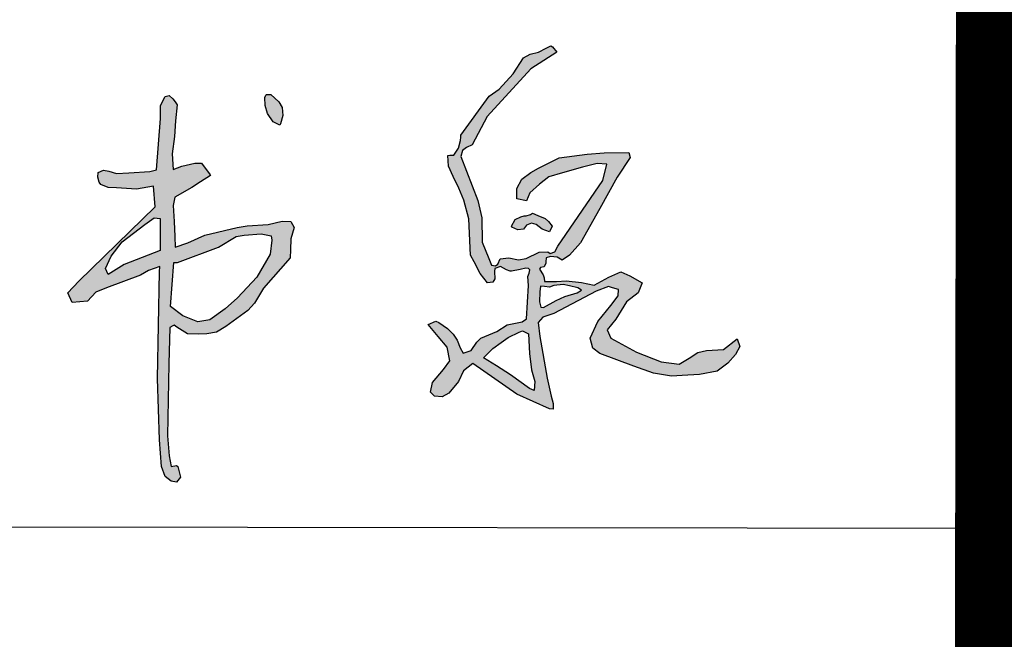
# Model space of a CAD drawing. Units: millimetres. Extents: x -113405 to 34032, y -283976 to 145075.
# Drawn here: x 29929 to 31098, y -271857 to -271121 of the extents above; entities that cross this region are included whole.
import ezdxf

# ---------------------------------------------------------------- set-up
doc = ezdxf.new("R2010")
doc.units = ezdxf.units.MM
doc.header["$LTSCALE"] = 1000
doc.layers.add('通用-图框C-SHET', color=141, linetype='Continuous')

# ---------------------------------------------------------------- blocks, each defined once
blk = doc.blocks.new('赵书泉')
h = blk.add_hatch(color=256)
h.dxf.hatch_style = 1
h.paths.add_polyline_path([(933.2, 1032.8), (687.1, 916.9), (649, 914.1), (603, 895), (592.5, 891.2), (593.2, 874.2), (606.6, 844.5), (637.7, 845.9), (701.3, 865.7), (748, 887.6), (844.1, 920.8), (883, 948.4), (913.4, 957.6), (917.7, 947.7), (917, 907.4), (908.5, 817), (902.1, 670.4), (905, 590.5), (895.1, 581.3), (880.2, 575.7), (851.9, 587), (828.6, 610.3), (800.3, 650.6), (795.4, 649.2), (769.2, 629.4), (781.9, 602.5), (794, 571.4), (836.5, 512.7), (866.2, 481.6), (921.3, 437.8), (989.9, 394), (1047.2, 367.1), (1198, 324.7), (1238.3, 320.4), (1320.3, 315.5), (1388.1, 312.6), (1455.3, 313.4), (1598.1, 352.2), (1646.2, 373.4), (1699.9, 392.5), (1734.6, 409.4), (1733.2, 423.6), (1699.9, 420), (1618.6, 395.3), (1550.8, 380.5), (1463.8, 360), (1345.6, 363.5), (1230.4, 366.4), (1146.8, 396.8), (1076.8, 418), (1016.7, 443.5), (912, 512.9), (883.7, 541.9), (885.9, 558.1), (899.3, 568), (911.3, 555.3), (926.2, 555.3), (973.5, 551.1), (981.3, 558.9), (982, 573), (972.1, 588.5), (1008.2, 606.2), (1049.9, 636.6), (1090.9, 664.8), (1152.4, 778.9), (1135.4, 840.3), (1122.7, 809.9), (1105.8, 783.8), (1076.1, 746.4), (1038.6, 693.4), (949.5, 624.8), (946.7, 694.8), (946, 746.4), (954.5, 792.3), (973.5, 1000.3), (994.7, 1022.2), (1100.1, 1153.2), (1114.2, 1199.1), (1102.9, 1221.7), (1077.5, 1240.1), (1042.8, 1242.2), (1025.8, 1218.9), (1049.9, 1207.6), (1075.3, 1190.6), (1062.6, 1168), (1042.8, 1151.8), (984.1, 1086.1), (984.1, 1091.7), (987, 1128.5), (996.1, 1306), (996.1, 1373.8), (989.7, 1407.7), (983.4, 1436.7), (951.5, 1443.1), (925.4, 1429.6), (924, 1392.9), (953.7, 1280.3), (882.3, 1313.5), (811.6, 1334.7), (764.9, 1331.9), (699.2, 1307.2), (699.9, 1285.3), (745.1, 1263.4), (772, 1260.5), (839.1, 1268.3), (946.6, 1195.5)])
h.paths.add_polyline_path([(691.4, 705.9), (653.9, 557.3), (645.4, 515.6), (638.3, 471.1), (643.3, 399), (660.2, 372.9), (679.3, 372.1), (686.4, 387.7), (694.9, 413.8), (692.1, 439.3), (687.1, 459.8), (692.1, 487.3), (698.4, 505.7), (704.8, 519.1), (714, 529.7), (721.8, 530.4), (741.6, 527.6), (738.7, 539.2), (714.7, 550.5), (718.2, 585.8), (722.5, 614.8), (733.8, 663.5), (740.9, 692.5), (755, 721.5), (760.7, 757.5), (752.2, 775.1), (737.4, 800.6), (720.3, 790), (714, 785), (704.1, 775.1), (700.5, 745.5)], flags=17)
h.paths.add_polyline_path([(1301.7, 925), (1252.9, 774.2), (1244.4, 721.9), (1238, 676.6), (1237.3, 641.9), (1245.1, 620), (1286.2, 600.2), (1316.6, 599.5), (1340.7, 610.1), (1362.6, 632), (1379.6, 649.7), (1396.6, 666.7), (1445.5, 753.2), (1454.7, 743.2), (1490.1, 704.3), (1543.9, 669.7), (1597, 652.7), (1643.8, 647.7), (1666.4, 650.6), (1682, 664.7), (1681.3, 678.9), (1664.3, 683.8), (1648.7, 679.6), (1612.6, 683.1), (1572.2, 701.5), (1545.3, 716.4), (1519.9, 744.7), (1497.2, 772.3), (1486.6, 792.1), (1490.1, 816.1), (1512.1, 843.7), (1531.9, 872), (1627.5, 1061.9), (1636.7, 1075.4), (1667.1, 1089.5), (1694, 1095.9), (1700.4, 1103.7), (1679.2, 1110.1), (1654.4, 1122.8), (1645.9, 1121.4), (1627.5, 1117.1), (1599.2, 1086.7), (1512, 944.3), (1451.8, 843.1), (1446.2, 845), (1432, 862.7), (1401.6, 891), (1364.8, 926.4), (1335, 939.8), (1318, 935.6)], flags=17)
h.paths.add_polyline_path([(1271.3, 770.7), (1279.1, 791.9), (1290.4, 827.3), (1303.2, 850), (1316.6, 862), (1331.5, 869.8), (1358.4, 845), (1390.2, 819.5), (1410.8, 804), (1417.2, 797.6), (1418.6, 780.6), (1397.3, 750.9), (1366.2, 716.9), (1349.2, 697.1), (1332.2, 675.2), (1320.9, 660.3), (1301, 647.6), (1286.2, 641.9), (1276.2, 645.5), (1267.7, 655.4), (1265.6, 684.4), (1269.9, 721.2), (1269.2, 738.9)], flags=16)
h.paths.add_polyline_path([(2451.6, 1014.4), (2182.3, 751.8), (2142.5, 709.7), (2158.4, 675.7), (2213, 680.2), (2241.4, 712), (2280, 727.9), (2399.3, 772.2), (2427.7, 789.2), (2467.5, 802.9), (2466.4, 784.7), (2459.6, 407.1), (2466.4, 190.2), (2474.4, 97), (2486.9, 60.7), (2508.4, 44.8), (2526.6, 41.4), (2531.2, 47.1), (2541.4, 58.4), (2531.2, 97), (2526.6, 100.5), (2508.4, 97), (2501.6, 134.5), (2494.8, 204.9), (2499.4, 459.7), (2503.9, 587.3), (2514.2, 593), (2518.7, 595.3), (2527.8, 588.5), (2566.4, 565.7), (2606.2, 563.5), (2634.6, 565.7), (2668.7, 571.4), (2701.7, 590.7), (2778.9, 647.5), (2802.8, 673.6), (2834.6, 727), (2928.9, 834.1), (2930, 861.4), (2931.2, 901.1), (2942.5, 940.8), (2931.2, 962.4), (2900.5, 963.6), (2850.5, 951.1), (2776.6, 946.5), (2741.4, 940.8), (2626.6, 913.6), (2567.5, 886.3), (2522.1, 871.6), (2520.9, 909), (2518.7, 962.4), (2515.3, 1018.1), (2520.9, 1047.6), (2581.2, 1081.7), (2611.9, 1102.1), (2647, 1124.1), (2645.8, 1126.4), (2615.2, 1168.4), (2591.3, 1168.4), (2545.8, 1157), (2515.2, 1145.7), (2511.7, 1201.3), (2519.7, 1262.6), (2523.1, 1317.2), (2528.8, 1373.9), (2522, 1385.3), (2514, 1395.5), (2501.5, 1406.9), (2486.7, 1403.5), (2470.8, 1371.7), (2470.8, 1326.2), (2456.1, 1144), (2433, 1139.1), (2358.3, 1133.7), (2314.8, 1131.1), (2288.1, 1139.5), (2268.5, 1143.5), (2250.7, 1135.5), (2249, 1118.2), (2253.9, 1100.8), (2259.6, 1092.8), (2285.7, 1082.6), (2315.3, 1081.4), (2385.7, 1075.8), (2446, 1087.1)])
h.paths.add_polyline_path([(2468.7, 972.4), (2469.8, 860), (2342.6, 810), (2285.7, 774.8), (2275.5, 796.4), (2296, 839.6), (2334.6, 890.7), (2415.3, 952), (2448.2, 974.7)], flags=16)
h.paths.add_polyline_path([(2517.7, 816.8), (2530.2, 816.7), (2675.6, 871.2), (2738.1, 908.7), (2766.5, 913.2), (2825.6, 918.9), (2862, 911), (2864.3, 896.2), (2857.5, 846.3), (2810.9, 765.6), (2742.7, 691.8), (2698.4, 653.2), (2645, 614.6), (2601.8, 607.8), (2549.5, 628.2), (2506.3, 661.2)], flags=16)
h.paths.add_polyline_path([(2888.3, 1384.5), (2860.5, 1410.1), (2845.5, 1410.1), (2842.6, 1408.7), (2839.1, 1400.2), (2840.5, 1371.7), (2848.3, 1343.2), (2869, 1314), (2892.5, 1301.9), (2894.7, 1306.9), (2903.2, 1336.1), (2900.4, 1364.6)])
h.paths.add_polyline_path([(3779.3, 1501.9), (3870.5, 1560), (3855.7, 1579.3), (3850, 1582.4), (3832.9, 1574.4), (3806.7, 1560.7), (3777.1, 1552.8), (3753.1, 1540.2), (3716.7, 1483.3), (3667.6, 1429.8), (3632.3, 1404.7), (3532, 1266.5), (3532, 1259.7), (3530.9, 1248.3), (3524.1, 1220.9), (3507, 1195.9), (3493.3, 1195.9), (3486.4, 1194.7), (3488.7, 1157.1), (3504.7, 1120.7), (3525.2, 1079.7), (3542.3, 1037.5), (3560.5, 971.5), (3566.3, 843.5), (3578.8, 819.6), (3600.5, 778.6), (3625.5, 745.5), (3644.9, 747.8), (3651.8, 759.2), (3650.6, 785.4), (3651.8, 795.7), (3672.3, 803.6), (3692.8, 791.1), (3706.5, 786.5), (3711, 786.5), (3741.8, 792.2), (3761.2, 796.8), (3771.4, 795.7), (3776, 791.1), (3773.7, 779.7), (3768, 768.3), (3771.4, 736.4), (3763.5, 617.7), (3748.7, 607.5), (3695.1, 597.2), (3658.6, 573.3), (3602.8, 549.4), (3588, 535.7), (3568.6, 506.1), (3540.1, 497), (3529.8, 516.3), (3518.4, 542.5), (3504.8, 564.2), (3484.2, 583.5), (3454.6, 605.2), (3443.2, 609.7), (3415.9, 598.3), (3451.2, 556.2), (3483.1, 517.5), (3493.4, 469.6), (3470.6, 438.9), (3431.8, 393.3), (3425, 359.2), (3438.6, 345.5), (3466, 342.1), (3488.8, 355.7), (3523, 396.7), (3541.2, 434.3), (3574.3, 460.5), (3729.3, 352.3), (3845.5, 299.9), (3858.1, 298.8), (3858.1, 311.3), (3858.1, 319.3), (3851.2, 345.5), (3836.4, 408.1), (3811.4, 556.2), (3804.5, 605.2), (3821.6, 623.7), (3860.4, 637.4), (4009.7, 716), (4054.1, 731.9), (4067.8, 727.3), (4089.5, 721.7), (4088.3, 698.9), (4062.1, 665.8), (4016.5, 608.9), (3989.2, 549.7), (3998.3, 514.4), (4023.4, 496.1), (4143, 450.6), (4212.6, 426.6), (4276.4, 415.3), (4314, 417.5), (4375.6, 421), (4437.1, 433.5), (4475.9, 462), (4502.1, 491.6), (4518, 520), (4508.9, 547.4), (4459.9, 509.8), (4399.5, 506.4), (4369.9, 499.5), (4339.1, 479), (4303.8, 458.5), (4239.9, 466.5), (4152.2, 500.7), (4062.1, 549.7), (4048.4, 579.3), (4079.2, 616.9), (4116.8, 678.4), (4159, 710.3), (4172.7, 745.6), (4129.4, 770.6), (4097.5, 784.3), (4055.3, 764.9), (4002.9, 737.6), (3958.4, 746.7), (3903.7, 752.4), (3869.5, 750.1), (3827.3, 750.1), (3826.1, 763.1), (3822.7, 773.3), (3810.1, 793.8), (3813.5, 799.5), (3826.1, 801.8), (3831.8, 814.3), (3831.8, 820), (3832.9, 833.7), (3848.9, 838.2), (3872.8, 836), (3889.9, 825.7), (3916.1, 842.8), (3954.9, 887.2), (4023.3, 1008), (4083.7, 1118.4), (4130.4, 1187.9), (4125.8, 1206.2), (4038.1, 1205), (3978.8, 1199.3), (3879.7, 1186.8), (3806.7, 1150.3), (3779.4, 1135.5), (3747.4, 1111.6), (3729.2, 1078.6), (3729.2, 1042.1), (3763.4, 1035.3), (3775.9, 1063.8), (3810.1, 1093.4), (3843.2, 1119.6), (3891.1, 1134.4), (3961.7, 1153.8), (4014.1, 1167.4), (4047.2, 1165.1), (4033.5, 1107.1), (3875.1, 874.7), (3863.7, 855.3), (3847.7, 848.5), (3839.8, 855.3), (3809, 854.2), (3762.3, 831.4), (3736, 826.9), (3701.9, 833.7), (3671.1, 830.3), (3662, 810.9), (3654, 805.2), (3640.3, 807.5), (3631.2, 831.4), (3607.2, 889.5), (3606.1, 974.9), (3591.3, 1036.4), (3532, 1191.7), (3537.7, 1213.4), (3551.4, 1223.6), (3571.9, 1232.7), (3624.3, 1333)])
h.paths.add_polyline_path([(3813.6, 733.3), (3827.2, 732.5), (3845.1, 729.7), (3860.1, 736.1), (3893, 739), (3915.9, 734.7), (3945.3, 727.5), (3958.2, 719.7), (3942.4, 710.4), (3899.5, 696.8), (3868.7, 682.5), (3823.6, 658.2), (3814.3, 658.9), (3810, 678.2), (3810.8, 713.2)], flags=16)
h.paths.add_polyline_path([(3749.7, 575.9), (3770.5, 565.1), (3774.8, 495.7), (3781.9, 437.7), (3793.4, 396.8), (3791.3, 364.6), (3774.1, 371.8), (3707.4, 420.5), (3657.3, 452), (3611.4, 479.9), (3645.1, 513.6), (3674.5, 535.1), (3699.5, 552.2), (3738.2, 571.6)], flags=16)
h.paths.add_polyline_path([(3763.5, 949.5), (3781.4, 956), (3797.8, 951), (3819.2, 934.6), (3844.9, 925.3), (3854.2, 946), (3841.3, 962.4), (3829.9, 973.1), (3804.2, 983.1), (3784.9, 991.6), (3777.8, 986.6), (3762.8, 981.7), (3755.7, 981.7), (3743.5, 978.1), (3724.2, 968.8), (3710.7, 945.3), (3712.1, 941.7), (3733.5, 932.4), (3752.8, 935.3)], flags=17)
for points in [[(3855.7, 1579.3), (3870.5, 1560), (3779.3, 1501.9), (3624.3, 1333), (3571.9, 1232.7), (3551.4, 1223.6), (3537.7, 1213.4), (3532, 1191.7), (3591.3, 1036.4), (3606.1, 974.9), (3607.2, 889.5), (3631.2, 831.4), (3640.3, 807.5), (3654, 805.2), (3662, 810.9), (3671.1, 830.3), (3701.9, 833.7), (3736, 826.9), (3762.3, 831.4), (3809, 854.2), (3839.8, 855.3), (3847.7, 848.5), (3863.7, 855.3), (3875.1, 874.7), (4033.5, 1107.1), (4047.2, 1165.1), (4014.1, 1167.4), (3961.7, 1153.8), (3891.1, 1134.4), (3843.2, 1119.6), (3810.1, 1093.4), (3775.9, 1063.8), (3763.4, 1035.3), (3729.2, 1042.1), (3729.2, 1078.6), (3747.4, 1111.6), (3779.4, 1135.5), (3806.7, 1150.3), (3879.7, 1186.8), (3978.8, 1199.3), (4038.1, 1205), (4125.8, 1206.2), (4130.4, 1187.9), (4083.7, 1118.4), (4023.3, 1008), (3954.9, 887.2), (3916.1, 842.8), (3889.9, 825.7), (3872.8, 836), (3848.9, 838.2), (3832.9, 833.7), (3831.8, 820), (3831.8, 814.3), (3826.1, 801.8), (3813.5, 799.5), (3810.1, 793.8), (3822.7, 773.3), (3826.1, 763.1), (3827.3, 750.1), (3869.5, 750.1), (3903.7, 752.4), (3958.4, 746.7), (4002.9, 737.6), (4055.3, 764.9), (4097.5, 784.3), (4129.4, 770.6), (4172.7, 745.6), (4159, 710.3), (4116.8, 678.4), (4079.2, 616.9), (4048.4, 579.3), (4062.1, 549.7), (4152.2, 500.7), (4239.9, 466.5), (4303.8, 458.5), (4339.1, 479), (4369.9, 499.5), (4399.5, 506.4), (4459.9, 509.8), (4508.9, 547.4), (4518, 520), (4502.1, 491.6), (4475.9, 462), (4437.1, 433.5), (4375.6, 421), (4314, 417.5), (4276.4, 415.3), (4212.6, 426.6), (4143, 450.6), (4023.4, 496.1), (3998.3, 514.4), (3989.2, 549.7), (4016.5, 608.9), (4062.1, 665.8), (4088.3, 698.9), (4089.5, 721.7), (4067.8, 727.3), (4054.1, 731.9), (4009.7, 716), (3860.4, 637.4), (3821.6, 623.7), (3804.5, 605.2), (3811.4, 556.2), (3836.4, 408.1), (3851.2, 345.5), (3858.1, 319.3), (3858.1, 311.3), (3858.1, 298.8), (3845.5, 299.9), (3729.3, 352.3), (3574.3, 460.5), (3541.2, 434.3), (3523, 396.7), (3488.8, 355.7), (3466, 342.1), (3438.6, 345.5), (3425, 359.2), (3431.8, 393.3), (3470.6, 438.9), (3493.4, 469.6), (3483.1, 517.5), (3451.2, 556.2), (3415.9, 598.3), (3443.2, 609.7), (3454.6, 605.2), (3484.2, 583.5), (3504.8, 564.2), (3518.4, 542.5), (3529.8, 516.3), (3540.1, 497), (3568.6, 506.1), (3588, 535.7), (3602.8, 549.4), (3658.6, 573.3), (3695.1, 597.2), (3748.7, 607.5), (3763.5, 617.7), (3771.4, 736.4), (3768, 768.3), (3773.7, 779.7), (3776, 791.1), (3771.4, 795.7), (3761.2, 796.8), (3741.8, 792.2), (3711, 786.5), (3706.5, 786.5), (3692.8, 791.1), (3672.3, 803.6), (3651.8, 795.7), (3650.6, 785.4), (3651.8, 759.2), (3644.9, 747.8), (3625.5, 745.5), (3600.5, 778.6), (3578.8, 819.6), (3566.3, 843.5), (3560.5, 971.5), (3542.3, 1037.5), (3525.2, 1079.7), (3504.7, 1120.7), (3488.7, 1157.1), (3486.4, 1194.7), (3493.3, 1195.9), (3507, 1195.9), (3524.1, 1220.9), (3530.9, 1248.3), (3532, 1259.7), (3532, 1266.5), (3632.3, 1404.7), (3667.6, 1429.8), (3716.7, 1483.3), (3753.1, 1540.2), (3777.1, 1552.8), (3806.7, 1560.7), (3832.9, 1574.4), (3850, 1582.4)], [(2249, 1118.2), (2250.7, 1135.5), (2268.5, 1143.5), (2288.1, 1139.5), (2314.8, 1131.1), (2358.3, 1133.7), (2433, 1139.1), (2456.1, 1144), (2470.8, 1326.2), (2470.8, 1371.7), (2486.7, 1403.5), (2501.5, 1406.9), (2514, 1395.5), (2522, 1385.3), (2528.8, 1373.9), (2523.1, 1317.2), (2519.7, 1262.6), (2511.7, 1201.3), (2515.2, 1145.7), (2545.8, 1157), (2591.3, 1168.4), (2615.2, 1168.4), (2645.8, 1126.4), (2647, 1124.1), (2611.9, 1102.1), (2581.2, 1081.7), (2520.9, 1047.6), (2515.3, 1018.1), (2518.7, 962.4), (2520.9, 909), (2522.1, 871.6), (2567.5, 886.3), (2626.6, 913.6), (2741.4, 940.8), (2776.6, 946.5), (2850.5, 951.1), (2900.5, 963.6), (2931.2, 962.4), (2942.5, 940.8), (2931.2, 901.1), (2930, 861.4), (2928.9, 834.1), (2834.6, 727), (2802.8, 673.6), (2778.9, 647.5), (2701.7, 590.7), (2668.7, 571.4), (2634.6, 565.7), (2606.2, 563.5), (2566.4, 565.7), (2527.8, 588.5), (2518.7, 595.3), (2514.2, 593), (2503.9, 587.3), (2499.4, 459.7), (2494.8, 204.9), (2501.6, 134.5), (2508.4, 97), (2526.6, 100.5), (2531.2, 97), (2541.4, 58.4), (2531.2, 47.1), (2526.6, 41.4), (2508.4, 44.8), (2486.9, 60.7), (2474.4, 97), (2466.4, 190.2), (2459.6, 407.1), (2466.4, 784.7), (2467.5, 802.9), (2427.7, 789.2), (2399.3, 772.2), (2280, 727.9), (2241.4, 712), (2213, 680.2), (2158.4, 675.7), (2142.5, 709.7), (2182.3, 751.8), (2451.6, 1014.4), (2446, 1087.1), (2385.7, 1075.8), (2315.3, 1081.4), (2285.7, 1082.6), (2259.6, 1092.8), (2253.9, 1100.8)], [(2860.5, 1410.1), (2888.3, 1384.5), (2900.4, 1364.6), (2903.2, 1336.1), (2894.7, 1306.9), (2892.5, 1301.9), (2869, 1314), (2848.3, 1343.2), (2840.5, 1371.7), (2839.1, 1400.2), (2842.6, 1408.7), (2845.5, 1410.1)], [(2468.7, 972.4), (2469.8, 860), (2342.6, 810), (2285.7, 774.8), (2275.5, 796.4), (2296, 839.6), (2334.6, 890.7), (2415.3, 952), (2448.2, 974.7)], [(3710.7, 945.3), (3724.2, 968.8), (3743.5, 978.1), (3755.7, 981.7), (3762.8, 981.7), (3777.8, 986.6), (3784.9, 991.6), (3804.2, 983.1), (3829.9, 973.1), (3841.3, 962.4), (3854.2, 946), (3844.9, 925.3), (3819.2, 934.6), (3797.8, 951), (3781.4, 956), (3763.5, 949.5), (3752.8, 935.3), (3733.5, 932.4), (3712.1, 941.7)], [(2530.2, 816.7), (2675.6, 871.2), (2738.1, 908.7), (2766.5, 913.2), (2825.6, 918.9), (2862, 911), (2864.3, 896.2), (2857.5, 846.3), (2810.9, 765.6), (2742.7, 691.8), (2698.4, 653.2), (2645, 614.6), (2601.8, 607.8), (2549.5, 628.2), (2506.3, 661.2), (2517.7, 816.8)], [(3813.6, 733.3), (3810.8, 713.2), (3810, 678.2), (3814.3, 658.9), (3823.6, 658.2), (3868.7, 682.5), (3899.5, 696.8), (3942.4, 710.4), (3958.2, 719.7), (3945.3, 727.5), (3915.9, 734.7), (3893, 739), (3860.1, 736.1), (3845.1, 729.7), (3827.2, 732.5)], [(3611.4, 479.9), (3645.1, 513.6), (3674.5, 535.1), (3699.5, 552.2), (3738.2, 571.6), (3749.7, 575.9), (3770.5, 565.1), (3774.8, 495.7), (3781.9, 437.7), (3793.4, 396.8), (3791.3, 364.6), (3774.1, 371.8), (3707.4, 420.5), (3657.3, 452)]]:
    blk.add_lwpolyline(points, close=True)
blk = doc.blocks.new('qwfqf')
at = {"layer": '通用-图框C-SHET'}
blk.add_line((7229441.6, -1783447.5), (7234441.6, -1783454.6), dxfattribs=at)
at = {"layer": '通用-图框C-SHET', "const_width": 100}
blk.add_lwpolyline([(7178525.5, -1794625), (7234425.5, -1794704.6), (7234482.5, -1754704.6), (7178582.5, -1754625)], close=True, dxfattribs=at)
blk.add_lwpolyline([(7178525.5, -1794625), (7234425.5, -1794704.6), (7234482.5, -1754704.6), (7178582.5, -1754625)], close=True, dxfattribs=at)
at = {"xscale": 0.336, "yscale": 0.336, "zscale": 0.336}
blk.add_blockref('赵书泉', (7232617.9, -1783413.9), dxfattribs=at)

msp = doc.modelspace()

# ---------------------------------------------------------------- block references
msp.add_blockref('qwfqf', (-7203351.716, 1511729.929))

doc.saveas('drawing.dxf')
